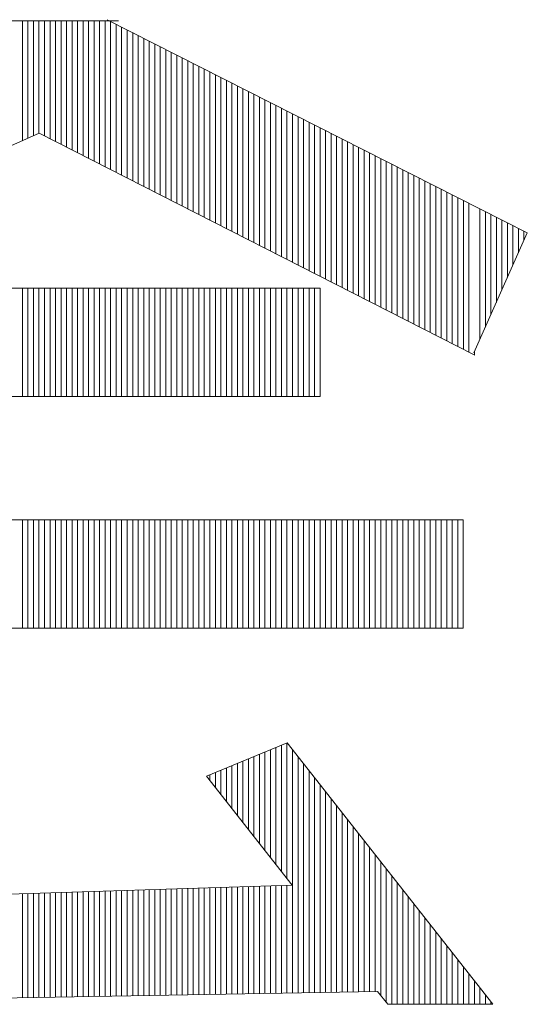
# Model space of a CAD drawing. Extents: x -283 to 935, y -347 to 542.
# Drawn here: x 499 to 503, y -278 to -270 of the extents above; entities that cross this region are included whole.
import ezdxf

# ---------------------------------------------------------------- set-up
doc = ezdxf.new("R2010")
doc.units = 0
doc.header["$LTSCALE"] = 0.25
doc.layers.get('0').update_dxf_attribs({"lineweight": 25})
doc.layers.add('waku', color=7, linetype='Continuous', lineweight=13)

# ---------------------------------------------------------------- blocks, each defined once
blk = doc.blocks.new('BEYE')
at = {"layer": 'waku', "color": 7, "linetype": 'Continuous'}
for p, q in [((13.6116, -291.457), (14.1022, -291.457)), ((13.8407, -291.7828), (13.8407, -291.457)), ((13.8407, -291.7828), (13.8407, -291.457)), ((13.8407, -291.7828), (13.8407, -291.457)), ((13.8557, -291.7761), (13.8557, -291.457)), ((13.8557, -291.7761), (13.8557, -291.457)), ((13.8557, -291.7761), (13.8557, -291.457)), ((13.8707, -291.7694), (13.8707, -291.457)), ((13.8707, -291.7694), (13.8707, -291.457)), ((13.8707, -291.7694), (13.8707, -291.457)), ((13.8857, -291.7627), (13.8857, -291.457)), ((13.8857, -291.7627), (13.8857, -291.457)), ((13.8857, -291.7627), (13.8857, -291.457)), ((13.9007, -291.7696), (13.9007, -291.457)), ((13.9007, -291.7696), (13.9007, -291.457)), ((13.9007, -291.7696), (13.9007, -291.457)), ((13.9157, -291.7772), (13.9157, -291.457)), ((13.9157, -291.7772), (13.9157, -291.457)), ((13.9157, -291.7772), (13.9157, -291.457)), ((13.9307, -291.7849), (13.9307, -291.457)), ((13.9307, -291.7849), (13.9307, -291.457)), ((13.9307, -291.7849), (13.9307, -291.457)), ((13.9457, -291.7925), (13.9457, -291.457)), ((13.9457, -291.7925), (13.9457, -291.457)), ((13.9457, -291.7925), (13.9457, -291.457)), ((13.9607, -291.8002), (13.9607, -291.457)), ((13.9607, -291.8002), (13.9607, -291.457)), ((13.9607, -291.8002), (13.9607, -291.457)), ((13.9757, -291.8078), (13.9757, -291.457)), ((13.9757, -291.8078), (13.9757, -291.457)), ((13.9757, -291.8078), (13.9757, -291.457)), ((13.9757, -291.8078), (13.9757, -291.457)), ((13.9757, -291.8078), (13.9757, -291.457)), ((13.9757, -291.8078), (13.9757, -291.457)), ((13.9907, -291.8154), (13.9907, -291.457)), ((13.9907, -291.8154), (13.9907, -291.457)), ((13.9907, -291.8154), (13.9907, -291.457)), ((14.0057, -291.8231), (14.0057, -291.457)), ((14.0057, -291.8231), (14.0057, -291.457)), ((14.0057, -291.8231), (14.0057, -291.457)), ((14.0207, -291.8307), (14.0207, -291.457)), ((14.0207, -291.8307), (14.0207, -291.457)), ((14.0207, -291.8307), (14.0207, -291.457)), ((14.0357, -291.8384), (14.0357, -291.457)), ((14.0357, -291.8384), (14.0357, -291.457)), ((14.0357, -291.8384), (14.0357, -291.457)), ((14.0507, -291.846), (14.0507, -291.457)), ((14.0507, -291.846), (14.0507, -291.457)), ((14.0507, -291.846), (14.0507, -291.457)), ((14.0657, -291.8537), (14.0657, -291.457)), ((14.0657, -291.8537), (14.0657, -291.457)), ((14.0657, -291.8537), (14.0657, -291.457)), ((14.0712, -291.4537), (15.2148, -292.0341)), ((14.0807, -291.8613), (14.0807, -291.4585)), ((14.0807, -291.8613), (14.0807, -291.4585)), ((14.0807, -291.8613), (14.0807, -291.4585)), ((14.0957, -291.869), (14.0957, -291.4661)), ((14.0957, -291.869), (14.0957, -291.4661)), ((14.0957, -291.869), (14.0957, -291.4661)), ((14.1107, -291.8766), (14.1107, -291.4738)), ((14.1107, -291.8766), (14.1107, -291.4738)), ((14.1107, -291.8766), (14.1107, -291.4738)), ((14.1257, -291.8843), (14.1257, -291.4814)), ((14.1257, -291.8843), (14.1257, -291.4814)), ((14.1257, -291.8843), (14.1257, -291.4814)), ((14.1257, -291.8843), (14.1257, -291.4814)), ((14.1257, -291.8843), (14.1257, -291.4814)), ((14.1257, -291.8843), (14.1257, -291.4814)), ((14.1407, -291.8919), (14.1407, -291.489)), ((14.1407, -291.8919), (14.1407, -291.489)), ((14.1407, -291.8919), (14.1407, -291.489)), ((14.1557, -291.8995), (14.1557, -291.4966)), ((14.1557, -291.8995), (14.1557, -291.4966)), ((14.1557, -291.8995), (14.1557, -291.4966)), ((14.1707, -291.9072), (14.1707, -291.5042)), ((14.1707, -291.9072), (14.1707, -291.5042)), ((14.1707, -291.9072), (14.1707, -291.5042)), ((14.1857, -291.9148), (14.1857, -291.5118)), ((14.1857, -291.9148), (14.1857, -291.5118)), ((14.1857, -291.9148), (14.1857, -291.5118)), ((14.2007, -291.9225), (14.2007, -291.5194)), ((14.2007, -291.9225), (14.2007, -291.5194)), ((14.2007, -291.9225), (14.2007, -291.5194)), ((14.2157, -291.9301), (14.2157, -291.527)), ((14.2157, -291.9301), (14.2157, -291.527)), ((14.2157, -291.9301), (14.2157, -291.527)), ((14.2307, -291.9378), (14.2307, -291.5347)), ((14.2307, -291.9378), (14.2307, -291.5347)), ((14.2307, -291.9378), (14.2307, -291.5347)), ((14.2457, -291.9454), (14.2457, -291.5423)), ((14.2457, -291.9454), (14.2457, -291.5423)), ((14.2457, -291.9454), (14.2457, -291.5423)), ((14.2607, -291.9531), (14.2607, -291.5499)), ((14.2607, -291.9531), (14.2607, -291.5499)), ((14.2607, -291.9531), (14.2607, -291.5499)), ((14.2757, -291.9607), (14.2757, -291.5575)), ((14.2757, -291.9607), (14.2757, -291.5575)), ((14.2757, -291.9607), (14.2757, -291.5575)), ((14.2757, -291.9607), (14.2757, -291.5575)), ((14.2757, -291.9607), (14.2757, -291.5575)), ((14.2757, -291.9607), (14.2757, -291.5575)), ((14.2907, -291.9684), (14.2907, -291.5651)), ((14.2907, -291.9684), (14.2907, -291.5651)), ((14.2907, -291.9684), (14.2907, -291.5651)), ((14.3057, -291.976), (14.3057, -291.5727)), ((14.3057, -291.976), (14.3057, -291.5727)), ((14.3057, -291.976), (14.3057, -291.5727)), ((14.3207, -291.9836), (14.3207, -291.5803)), ((14.3207, -291.9836), (14.3207, -291.5803)), ((14.3207, -291.9836), (14.3207, -291.5803)), ((14.3357, -291.9913), (14.3357, -291.5879)), ((14.3357, -291.9913), (14.3357, -291.5879)), ((14.3357, -291.9913), (14.3357, -291.5879)), ((14.3507, -291.9989), (14.3507, -291.5956)), ((14.3507, -291.9989), (14.3507, -291.5956)), ((14.3507, -291.9989), (14.3507, -291.5956)), ((14.3657, -292.0066), (14.3657, -291.6032)), ((14.3657, -292.0066), (14.3657, -291.6032)), ((14.3657, -292.0066), (14.3657, -291.6032)), ((14.3807, -292.0142), (14.3807, -291.6108)), ((14.3807, -292.0142), (14.3807, -291.6108)), ((14.3807, -292.0142), (14.3807, -291.6108)), ((14.3957, -292.0219), (14.3957, -291.6184)), ((14.3957, -292.0219), (14.3957, -291.6184)), ((14.3957, -292.0219), (14.3957, -291.6184)), ((14.4107, -292.0295), (14.4107, -291.626)), ((14.4107, -292.0295), (14.4107, -291.626)), ((14.4107, -292.0295), (14.4107, -291.626)), ((14.4257, -292.0372), (14.4257, -291.6336)), ((14.4257, -292.0372), (14.4257, -291.6336)), ((14.4257, -292.0372), (14.4257, -291.6336)), ((14.4257, -292.0372), (14.4257, -291.6336)), ((14.4257, -292.0372), (14.4257, -291.6336)), ((14.4257, -292.0372), (14.4257, -291.6336)), ((14.4407, -292.0448), (14.4407, -291.6412)), ((14.4407, -292.0448), (14.4407, -291.6412)), ((14.4407, -292.0448), (14.4407, -291.6412)), ((14.4557, -292.0525), (14.4557, -291.6488)), ((14.4557, -292.0525), (14.4557, -291.6488)), ((14.4557, -292.0525), (14.4557, -291.6488)), ((14.4707, -292.0601), (14.4707, -291.6565)), ((14.4707, -292.0601), (14.4707, -291.6565)), ((14.4707, -292.0601), (14.4707, -291.6565)), ((14.4857, -292.0677), (14.4857, -291.6641)), ((14.4857, -292.0677), (14.4857, -291.6641)), ((14.4857, -292.0677), (14.4857, -291.6641)), ((14.5007, -292.0754), (14.5007, -291.6717)), ((14.5007, -292.0754), (14.5007, -291.6717)), ((14.5007, -292.0754), (14.5007, -291.6717)), ((14.5157, -292.083), (14.5157, -291.6793)), ((14.5157, -292.083), (14.5157, -291.6793)), ((14.5157, -292.083), (14.5157, -291.6793)), ((14.5307, -292.0907), (14.5307, -291.6869)), ((14.5307, -292.0907), (14.5307, -291.6869)), ((14.5307, -292.0907), (14.5307, -291.6869)), ((14.5457, -292.0983), (14.5457, -291.6945)), ((14.5457, -292.0983), (14.5457, -291.6945)), ((14.5457, -292.0983), (14.5457, -291.6945)), ((14.5607, -292.106), (14.5607, -291.7021)), ((14.5607, -292.106), (14.5607, -291.7021)), ((14.5607, -292.106), (14.5607, -291.7021)), ((14.5757, -292.1136), (14.5757, -291.7097)), ((14.5757, -292.1136), (14.5757, -291.7097)), ((14.5757, -292.1136), (14.5757, -291.7097)), ((14.5757, -292.1136), (14.5757, -291.7097)), ((14.5757, -292.1136), (14.5757, -291.7097)), ((14.5757, -292.1136), (14.5757, -291.7097)), ((14.5907, -292.1213), (14.5907, -291.7174)), ((14.5907, -292.1213), (14.5907, -291.7174)), ((14.5907, -292.1213), (14.5907, -291.7174)), ((14.6057, -292.1289), (14.6057, -291.725)), ((14.6057, -292.1289), (14.6057, -291.725)), ((14.6057, -292.1289), (14.6057, -291.725)), ((14.6207, -292.1366), (14.6207, -291.7326)), ((14.6207, -292.1366), (14.6207, -291.7326)), ((14.6207, -292.1366), (14.6207, -291.7326)), ((14.6357, -292.1442), (14.6357, -291.7402)), ((14.6357, -292.1442), (14.6357, -291.7402)), ((14.6357, -292.1442), (14.6357, -291.7402)), ((14.6507, -292.1518), (14.6507, -291.7478)), ((14.6507, -292.1518), (14.6507, -291.7478)), ((14.6507, -292.1518), (14.6507, -291.7478)), ((14.6657, -292.1595), (14.6657, -291.7554)), ((14.6657, -292.1595), (14.6657, -291.7554)), ((14.6657, -292.1595), (14.6657, -291.7554)), ((13.8865, -291.7624), (12.5584, -292.3539)), ((15.0724, -292.3668), (13.8865, -291.7624)), ((14.6807, -292.1671), (14.6807, -291.763)), ((14.6807, -292.1671), (14.6807, -291.763)), ((14.6807, -292.1671), (14.6807, -291.763)), ((14.6957, -292.1748), (14.6957, -291.7706)), ((14.6957, -292.1748), (14.6957, -291.7706)), ((14.6957, -292.1748), (14.6957, -291.7706)), ((14.7107, -292.1824), (14.7107, -291.7783)), ((14.7107, -292.1824), (14.7107, -291.7783)), ((14.7107, -292.1824), (14.7107, -291.7783)), ((14.7257, -292.1901), (14.7257, -291.7859)), ((14.7257, -292.1901), (14.7257, -291.7859)), ((14.7257, -292.1901), (14.7257, -291.7859)), ((14.7257, -292.1901), (14.7257, -291.7859)), ((14.7257, -292.1901), (14.7257, -291.7859)), ((14.7257, -292.1901), (14.7257, -291.7859)), ((14.7407, -292.1977), (14.7407, -291.7935)), ((14.7407, -292.1977), (14.7407, -291.7935)), ((14.7407, -292.1977), (14.7407, -291.7935)), ((14.7557, -292.2054), (14.7557, -291.8011)), ((14.7557, -292.2054), (14.7557, -291.8011)), ((14.7557, -292.2054), (14.7557, -291.8011)), ((14.7707, -292.213), (14.7707, -291.8087)), ((14.7707, -292.213), (14.7707, -291.8087)), ((14.7707, -292.213), (14.7707, -291.8087)), ((14.7857, -292.2207), (14.7857, -291.8163)), ((14.7857, -292.2207), (14.7857, -291.8163)), ((14.7857, -292.2207), (14.7857, -291.8163)), ((14.8007, -292.2283), (14.8007, -291.8239)), ((14.8007, -292.2283), (14.8007, -291.8239)), ((14.8007, -292.2283), (14.8007, -291.8239)), ((14.8157, -292.2359), (14.8157, -291.8315)), ((14.8157, -292.2359), (14.8157, -291.8315)), ((14.8157, -292.2359), (14.8157, -291.8315)), ((14.8307, -292.2436), (14.8307, -291.8392)), ((14.8307, -292.2436), (14.8307, -291.8392)), ((14.8307, -292.2436), (14.8307, -291.8392)), ((14.8457, -292.2512), (14.8457, -291.8468)), ((14.8457, -292.2512), (14.8457, -291.8468)), ((14.8457, -292.2512), (14.8457, -291.8468)), ((14.8607, -292.2589), (14.8607, -291.8544)), ((14.8607, -292.2589), (14.8607, -291.8544)), ((14.8607, -292.2589), (14.8607, -291.8544)), ((14.8757, -292.2665), (14.8757, -291.862)), ((14.8757, -292.2665), (14.8757, -291.862)), ((14.8757, -292.2665), (14.8757, -291.862)), ((14.8757, -292.2665), (14.8757, -291.862)), ((14.8757, -292.2665), (14.8757, -291.862)), ((14.8757, -292.2665), (14.8757, -291.862)), ((14.8907, -292.2742), (14.8907, -291.8696)), ((14.8907, -292.2742), (14.8907, -291.8696)), ((14.8907, -292.2742), (14.8907, -291.8696)), ((14.9057, -292.2818), (14.9057, -291.8772)), ((14.9057, -292.2818), (14.9057, -291.8772)), ((14.9057, -292.2818), (14.9057, -291.8772)), ((14.9207, -292.2895), (14.9207, -291.8848)), ((14.9207, -292.2895), (14.9207, -291.8848)), ((14.9207, -292.2895), (14.9207, -291.8848)), ((14.9357, -292.2971), (14.9357, -291.8924)), ((14.9357, -292.2971), (14.9357, -291.8924)), ((14.9357, -292.2971), (14.9357, -291.8924)), ((14.9507, -292.3048), (14.9507, -291.9001)), ((14.9507, -292.3048), (14.9507, -291.9001)), ((14.9507, -292.3048), (14.9507, -291.9001)), ((14.9657, -292.3124), (14.9657, -291.9077)), ((14.9657, -292.3124), (14.9657, -291.9077)), ((14.9657, -292.3124), (14.9657, -291.9077)), ((14.9807, -292.32), (14.9807, -291.9153)), ((14.9807, -292.32), (14.9807, -291.9153)), ((14.9807, -292.32), (14.9807, -291.9153)), ((14.9957, -292.3277), (14.9957, -291.9229)), ((14.9957, -292.3277), (14.9957, -291.9229)), ((14.9957, -292.3277), (14.9957, -291.9229)), ((15.0107, -292.3353), (15.0107, -291.9305)), ((15.0107, -292.3353), (15.0107, -291.9305)), ((15.0107, -292.3353), (15.0107, -291.9305)), ((15.0257, -292.343), (15.0257, -291.9381)), ((15.0257, -292.343), (15.0257, -291.9381)), ((15.0257, -292.343), (15.0257, -291.9381)), ((15.0257, -292.343), (15.0257, -291.9381)), ((15.0257, -292.343), (15.0257, -291.9381)), ((15.0257, -292.343), (15.0257, -291.9381)), ((15.0407, -292.3506), (15.0407, -291.9457)), ((15.0407, -292.3506), (15.0407, -291.9457)), ((15.0407, -292.3506), (15.0407, -291.9457)), ((15.0557, -292.3583), (15.0557, -291.9533)), ((15.0557, -292.3583), (15.0557, -291.9533)), ((15.0557, -292.3583), (15.0557, -291.9533)), ((15.0857, -292.3243), (15.0857, -291.9686)), ((15.0857, -292.3243), (15.0857, -291.9686)), ((15.0857, -292.3243), (15.0857, -291.9686)), ((15.1007, -292.2906), (15.1007, -291.9762)), ((15.1007, -292.2906), (15.1007, -291.9762)), ((15.1007, -292.2906), (15.1007, -291.9762)), ((15.1157, -292.2569), (15.1157, -291.9838)), ((15.1157, -292.2569), (15.1157, -291.9838)), ((15.1157, -292.2569), (15.1157, -291.9838)), ((15.1307, -292.2231), (15.1307, -291.9914)), ((15.1307, -292.2231), (15.1307, -291.9914)), ((15.1307, -292.2231), (15.1307, -291.9914)), ((15.1457, -292.1894), (15.1457, -291.999)), ((15.1457, -292.1894), (15.1457, -291.999)), ((15.1457, -292.1894), (15.1457, -291.999)), ((15.1607, -292.1557), (15.1607, -292.0066)), ((15.1607, -292.1557), (15.1607, -292.0066)), ((15.1607, -292.1557), (15.1607, -292.0066)), ((15.1757, -292.122), (15.1757, -292.0142)), ((15.1757, -292.122), (15.1757, -292.0142)), ((15.1757, -292.122), (15.1757, -292.0142)), ((15.1757, -292.122), (15.1757, -292.0142)), ((15.1757, -292.122), (15.1757, -292.0142)), ((15.1757, -292.122), (15.1757, -292.0142)), ((15.1907, -292.0882), (15.1907, -292.0219)), ((15.1907, -292.0882), (15.1907, -292.0219)), ((15.1907, -292.0882), (15.1907, -292.0219)), ((15.2057, -292.0545), (15.2057, -292.0295)), ((15.2057, -292.0545), (15.2057, -292.0295)), ((15.2057, -292.0545), (15.2057, -292.0295)), ((15.2148, -292.0341), (15.0696, -292.3606)), ((12.9816, -292.1841), (14.651, -292.1841)), ((13.8407, -292.479), (13.8407, -292.1841)), ((13.8407, -292.479), (13.8407, -292.1841)), ((13.8407, -292.479), (13.8407, -292.1841)), ((13.8557, -292.479), (13.8557, -292.1841)), ((13.8557, -292.479), (13.8557, -292.1841)), ((13.8557, -292.479), (13.8557, -292.1841)), ((13.8707, -292.479), (13.8707, -292.1841)), ((13.8707, -292.479), (13.8707, -292.1841)), ((13.8707, -292.479), (13.8707, -292.1841)), ((13.8857, -292.479), (13.8857, -292.1841)), ((13.8857, -292.479), (13.8857, -292.1841)), ((13.8857, -292.479), (13.8857, -292.1841)), ((13.9007, -292.479), (13.9007, -292.1841)), ((13.9007, -292.479), (13.9007, -292.1841)), ((13.9007, -292.479), (13.9007, -292.1841)), ((13.9157, -292.479), (13.9157, -292.1841)), ((13.9157, -292.479), (13.9157, -292.1841)), ((13.9157, -292.479), (13.9157, -292.1841)), ((13.9307, -292.479), (13.9307, -292.1841)), ((13.9307, -292.479), (13.9307, -292.1841)), ((13.9307, -292.479), (13.9307, -292.1841)), ((13.9457, -292.479), (13.9457, -292.1841)), ((13.9457, -292.479), (13.9457, -292.1841)), ((13.9457, -292.479), (13.9457, -292.1841)), ((13.9607, -292.479), (13.9607, -292.1841)), ((13.9607, -292.479), (13.9607, -292.1841)), ((13.9607, -292.479), (13.9607, -292.1841)), ((13.9757, -292.479), (13.9757, -292.1841)), ((13.9757, -292.479), (13.9757, -292.1841)), ((13.9757, -292.479), (13.9757, -292.1841)), ((13.9757, -292.479), (13.9757, -292.1841)), ((13.9757, -292.479), (13.9757, -292.1841)), ((13.9757, -292.479), (13.9757, -292.1841)), ((13.9907, -292.479), (13.9907, -292.1841)), ((13.9907, -292.479), (13.9907, -292.1841)), ((13.9907, -292.479), (13.9907, -292.1841)), ((14.0057, -292.479), (14.0057, -292.1841)), ((14.0057, -292.479), (14.0057, -292.1841)), ((14.0057, -292.479), (14.0057, -292.1841)), ((14.0207, -292.479), (14.0207, -292.1841)), ((14.0207, -292.479), (14.0207, -292.1841)), ((14.0207, -292.479), (14.0207, -292.1841)), ((14.0357, -292.479), (14.0357, -292.1841)), ((14.0357, -292.479), (14.0357, -292.1841)), ((14.0357, -292.479), (14.0357, -292.1841)), ((14.0507, -292.479), (14.0507, -292.1841)), ((14.0507, -292.479), (14.0507, -292.1841)), ((14.0507, -292.479), (14.0507, -292.1841)), ((14.0657, -292.479), (14.0657, -292.1841)), ((14.0657, -292.479), (14.0657, -292.1841)), ((14.0657, -292.479), (14.0657, -292.1841)), ((14.0807, -292.479), (14.0807, -292.1841)), ((14.0807, -292.479), (14.0807, -292.1841)), ((14.0807, -292.479), (14.0807, -292.1841)), ((14.0957, -292.479), (14.0957, -292.1841)), ((14.0957, -292.479), (14.0957, -292.1841)), ((14.0957, -292.479), (14.0957, -292.1841)), ((14.1107, -292.479), (14.1107, -292.1841)), ((14.1107, -292.479), (14.1107, -292.1841)), ((14.1107, -292.479), (14.1107, -292.1841)), ((14.1257, -292.479), (14.1257, -292.1841)), ((14.1257, -292.479), (14.1257, -292.1841)), ((14.1257, -292.479), (14.1257, -292.1841)), ((14.1257, -292.479), (14.1257, -292.1841)), ((14.1257, -292.479), (14.1257, -292.1841)), ((14.1257, -292.479), (14.1257, -292.1841)), ((14.1407, -292.479), (14.1407, -292.1841)), ((14.1407, -292.479), (14.1407, -292.1841)), ((14.1407, -292.479), (14.1407, -292.1841)), ((14.1557, -292.479), (14.1557, -292.1841)), ((14.1557, -292.479), (14.1557, -292.1841)), ((14.1557, -292.479), (14.1557, -292.1841)), ((14.1707, -292.479), (14.1707, -292.1841)), ((14.1707, -292.479), (14.1707, -292.1841)), ((14.1707, -292.479), (14.1707, -292.1841)), ((14.1857, -292.479), (14.1857, -292.1841)), ((14.1857, -292.479), (14.1857, -292.1841)), ((14.1857, -292.479), (14.1857, -292.1841)), ((14.2007, -292.479), (14.2007, -292.1841)), ((14.2007, -292.479), (14.2007, -292.1841)), ((14.2007, -292.479), (14.2007, -292.1841)), ((14.2157, -292.479), (14.2157, -292.1841)), ((14.2157, -292.479), (14.2157, -292.1841)), ((14.2157, -292.479), (14.2157, -292.1841)), ((14.2307, -292.479), (14.2307, -292.1841)), ((14.2307, -292.479), (14.2307, -292.1841)), ((14.2307, -292.479), (14.2307, -292.1841)), ((14.2457, -292.479), (14.2457, -292.1841)), ((14.2457, -292.479), (14.2457, -292.1841)), ((14.2457, -292.479), (14.2457, -292.1841)), ((14.2607, -292.479), (14.2607, -292.1841)), ((14.2607, -292.479), (14.2607, -292.1841)), ((14.2607, -292.479), (14.2607, -292.1841)), ((14.2757, -292.479), (14.2757, -292.1841)), ((14.2757, -292.479), (14.2757, -292.1841)), ((14.2757, -292.479), (14.2757, -292.1841)), ((14.2757, -292.479), (14.2757, -292.1841)), ((14.2757, -292.479), (14.2757, -292.1841)), ((14.2757, -292.479), (14.2757, -292.1841)), ((14.2907, -292.479), (14.2907, -292.1841)), ((14.2907, -292.479), (14.2907, -292.1841)), ((14.2907, -292.479), (14.2907, -292.1841)), ((14.3057, -292.479), (14.3057, -292.1841)), ((14.3057, -292.479), (14.3057, -292.1841)), ((14.3057, -292.479), (14.3057, -292.1841)), ((14.3207, -292.479), (14.3207, -292.1841)), ((14.3207, -292.479), (14.3207, -292.1841)), ((14.3207, -292.479), (14.3207, -292.1841)), ((14.3357, -292.479), (14.3357, -292.1841)), ((14.3357, -292.479), (14.3357, -292.1841)), ((14.3357, -292.479), (14.3357, -292.1841)), ((14.3507, -292.479), (14.3507, -292.1841)), ((14.3507, -292.479), (14.3507, -292.1841)), ((14.3507, -292.479), (14.3507, -292.1841)), ((14.3657, -292.479), (14.3657, -292.1841)), ((14.3657, -292.479), (14.3657, -292.1841)), ((14.3657, -292.479), (14.3657, -292.1841)), ((14.3807, -292.479), (14.3807, -292.1841)), ((14.3807, -292.479), (14.3807, -292.1841)), ((14.3807, -292.479), (14.3807, -292.1841)), ((14.3957, -292.479), (14.3957, -292.1841)), ((14.3957, -292.479), (14.3957, -292.1841)), ((14.3957, -292.479), (14.3957, -292.1841)), ((14.4107, -292.479), (14.4107, -292.1841)), ((14.4107, -292.479), (14.4107, -292.1841)), ((14.4107, -292.479), (14.4107, -292.1841)), ((14.4257, -292.479), (14.4257, -292.1841)), ((14.4257, -292.479), (14.4257, -292.1841)), ((14.4257, -292.479), (14.4257, -292.1841)), ((14.4257, -292.479), (14.4257, -292.1841)), ((14.4257, -292.479), (14.4257, -292.1841)), ((14.4257, -292.479), (14.4257, -292.1841)), ((14.4407, -292.479), (14.4407, -292.1841)), ((14.4407, -292.479), (14.4407, -292.1841)), ((14.4407, -292.479), (14.4407, -292.1841)), ((14.4557, -292.479), (14.4557, -292.1841)), ((14.4557, -292.479), (14.4557, -292.1841)), ((14.4557, -292.479), (14.4557, -292.1841)), ((14.4707, -292.479), (14.4707, -292.1841)), ((14.4707, -292.479), (14.4707, -292.1841)), ((14.4707, -292.479), (14.4707, -292.1841)), ((14.4857, -292.479), (14.4857, -292.1841)), ((14.4857, -292.479), (14.4857, -292.1841)), ((14.4857, -292.479), (14.4857, -292.1841)), ((14.5007, -292.479), (14.5007, -292.1841)), ((14.5007, -292.479), (14.5007, -292.1841)), ((14.5007, -292.479), (14.5007, -292.1841)), ((14.5157, -292.479), (14.5157, -292.1841)), ((14.5157, -292.479), (14.5157, -292.1841)), ((14.5157, -292.479), (14.5157, -292.1841)), ((14.5307, -292.479), (14.5307, -292.1841)), ((14.5307, -292.479), (14.5307, -292.1841)), ((14.5307, -292.479), (14.5307, -292.1841)), ((14.5457, -292.479), (14.5457, -292.1841)), ((14.5457, -292.479), (14.5457, -292.1841)), ((14.5457, -292.479), (14.5457, -292.1841)), ((14.5607, -292.479), (14.5607, -292.1841)), ((14.5607, -292.479), (14.5607, -292.1841)), ((14.5607, -292.479), (14.5607, -292.1841)), ((14.5757, -292.479), (14.5757, -292.1841)), ((14.5757, -292.479), (14.5757, -292.1841)), ((14.5757, -292.479), (14.5757, -292.1841)), ((14.5757, -292.479), (14.5757, -292.1841)), ((14.5757, -292.479), (14.5757, -292.1841)), ((14.5757, -292.479), (14.5757, -292.1841)), ((14.5907, -292.479), (14.5907, -292.1841)), ((14.5907, -292.479), (14.5907, -292.1841)), ((14.5907, -292.479), (14.5907, -292.1841)), ((14.6057, -292.479), (14.6057, -292.1841)), ((14.6057, -292.479), (14.6057, -292.1841)), ((14.6057, -292.479), (14.6057, -292.1841)), ((14.6207, -292.479), (14.6207, -292.1841)), ((14.6207, -292.479), (14.6207, -292.1841)), ((14.6207, -292.479), (14.6207, -292.1841)), ((14.6357, -292.479), (14.6357, -292.1841)), ((14.6357, -292.479), (14.6357, -292.1841)), ((14.6357, -292.479), (14.6357, -292.1841)), ((14.6507, -292.479), (14.6507, -292.1841)), ((14.6507, -292.479), (14.6507, -292.1841)), ((14.6507, -292.479), (14.6507, -292.1841)), ((14.651, -292.1841), (14.651, -292.479)), ((15.0707, -292.3659), (15.0707, -292.358)), ((15.0707, -292.3659), (15.0707, -292.358)), ((15.0707, -292.3659), (15.0707, -292.358)), ((12.9816, -292.479), (14.651, -292.479)), ((12.5767, -292.8146), (15.04, -292.8146)), ((13.8407, -293.1095), (13.8407, -292.8146)), ((13.8407, -293.1095), (13.8407, -292.8146)), ((13.8407, -293.1095), (13.8407, -292.8146)), ((13.8557, -293.1095), (13.8557, -292.8146)), ((13.8557, -293.1095), (13.8557, -292.8146)), ((13.8557, -293.1095), (13.8557, -292.8146)), ((13.8707, -293.1095), (13.8707, -292.8146)), ((13.8707, -293.1095), (13.8707, -292.8146)), ((13.8707, -293.1095), (13.8707, -292.8146)), ((13.8857, -293.1095), (13.8857, -292.8146)), ((13.8857, -293.1095), (13.8857, -292.8146)), ((13.8857, -293.1095), (13.8857, -292.8146)), ((13.9007, -293.1095), (13.9007, -292.8146)), ((13.9007, -293.1095), (13.9007, -292.8146)), ((13.9007, -293.1095), (13.9007, -292.8146)), ((13.9157, -293.1095), (13.9157, -292.8146)), ((13.9157, -293.1095), (13.9157, -292.8146)), ((13.9157, -293.1095), (13.9157, -292.8146)), ((13.9307, -293.1095), (13.9307, -292.8146)), ((13.9307, -293.1095), (13.9307, -292.8146)), ((13.9307, -293.1095), (13.9307, -292.8146)), ((13.9457, -293.1095), (13.9457, -292.8146)), ((13.9457, -293.1095), (13.9457, -292.8146)), ((13.9457, -293.1095), (13.9457, -292.8146)), ((13.9607, -293.1095), (13.9607, -292.8146)), ((13.9607, -293.1095), (13.9607, -292.8146)), ((13.9607, -293.1095), (13.9607, -292.8146)), ((13.9757, -293.1095), (13.9757, -292.8146)), ((13.9757, -293.1095), (13.9757, -292.8146)), ((13.9757, -293.1095), (13.9757, -292.8146)), ((13.9757, -293.1095), (13.9757, -292.8146)), ((13.9757, -293.1095), (13.9757, -292.8146)), ((13.9757, -293.1095), (13.9757, -292.8146)), ((13.9907, -293.1095), (13.9907, -292.8146)), ((13.9907, -293.1095), (13.9907, -292.8146)), ((13.9907, -293.1095), (13.9907, -292.8146)), ((14.0057, -293.1095), (14.0057, -292.8146)), ((14.0057, -293.1095), (14.0057, -292.8146)), ((14.0057, -293.1095), (14.0057, -292.8146)), ((14.0207, -293.1095), (14.0207, -292.8146)), ((14.0207, -293.1095), (14.0207, -292.8146)), ((14.0207, -293.1095), (14.0207, -292.8146)), ((14.0357, -293.1095), (14.0357, -292.8146)), ((14.0357, -293.1095), (14.0357, -292.8146)), ((14.0357, -293.1095), (14.0357, -292.8146)), ((14.0507, -293.1095), (14.0507, -292.8146)), ((14.0507, -293.1095), (14.0507, -292.8146)), ((14.0507, -293.1095), (14.0507, -292.8146)), ((14.0657, -293.1095), (14.0657, -292.8146)), ((14.0657, -293.1095), (14.0657, -292.8146)), ((14.0657, -293.1095), (14.0657, -292.8146)), ((14.0807, -293.1095), (14.0807, -292.8146)), ((14.0807, -293.1095), (14.0807, -292.8146)), ((14.0807, -293.1095), (14.0807, -292.8146)), ((14.0957, -293.1095), (14.0957, -292.8146)), ((14.0957, -293.1095), (14.0957, -292.8146)), ((14.0957, -293.1095), (14.0957, -292.8146)), ((14.1107, -293.1095), (14.1107, -292.8146)), ((14.1107, -293.1095), (14.1107, -292.8146)), ((14.1107, -293.1095), (14.1107, -292.8146)), ((14.1257, -293.1095), (14.1257, -292.8146)), ((14.1257, -293.1095), (14.1257, -292.8146)), ((14.1257, -293.1095), (14.1257, -292.8146)), ((14.1257, -293.1095), (14.1257, -292.8146)), ((14.1257, -293.1095), (14.1257, -292.8146)), ((14.1257, -293.1095), (14.1257, -292.8146)), ((14.1407, -293.1095), (14.1407, -292.8146)), ((14.1407, -293.1095), (14.1407, -292.8146)), ((14.1407, -293.1095), (14.1407, -292.8146)), ((14.1557, -293.1095), (14.1557, -292.8146)), ((14.1557, -293.1095), (14.1557, -292.8146)), ((14.1557, -293.1095), (14.1557, -292.8146)), ((14.1707, -293.1095), (14.1707, -292.8146)), ((14.1707, -293.1095), (14.1707, -292.8146)), ((14.1707, -293.1095), (14.1707, -292.8146)), ((14.1857, -293.1095), (14.1857, -292.8146)), ((14.1857, -293.1095), (14.1857, -292.8146)), ((14.1857, -293.1095), (14.1857, -292.8146)), ((14.2007, -293.1095), (14.2007, -292.8146)), ((14.2007, -293.1095), (14.2007, -292.8146)), ((14.2007, -293.1095), (14.2007, -292.8146)), ((14.2157, -293.1095), (14.2157, -292.8146)), ((14.2157, -293.1095), (14.2157, -292.8146)), ((14.2157, -293.1095), (14.2157, -292.8146)), ((14.2307, -293.1095), (14.2307, -292.8146)), ((14.2307, -293.1095), (14.2307, -292.8146)), ((14.2307, -293.1095), (14.2307, -292.8146)), ((14.2457, -293.1095), (14.2457, -292.8146)), ((14.2457, -293.1095), (14.2457, -292.8146)), ((14.2457, -293.1095), (14.2457, -292.8146)), ((14.2607, -293.1095), (14.2607, -292.8146)), ((14.2607, -293.1095), (14.2607, -292.8146)), ((14.2607, -293.1095), (14.2607, -292.8146)), ((14.2757, -293.1095), (14.2757, -292.8146)), ((14.2757, -293.1095), (14.2757, -292.8146)), ((14.2757, -293.1095), (14.2757, -292.8146)), ((14.2757, -293.1095), (14.2757, -292.8146)), ((14.2757, -293.1095), (14.2757, -292.8146)), ((14.2757, -293.1095), (14.2757, -292.8146)), ((14.2907, -293.1095), (14.2907, -292.8146)), ((14.2907, -293.1095), (14.2907, -292.8146)), ((14.2907, -293.1095), (14.2907, -292.8146)), ((14.3057, -293.1095), (14.3057, -292.8146)), ((14.3057, -293.1095), (14.3057, -292.8146)), ((14.3057, -293.1095), (14.3057, -292.8146)), ((14.3207, -293.1095), (14.3207, -292.8146)), ((14.3207, -293.1095), (14.3207, -292.8146)), ((14.3207, -293.1095), (14.3207, -292.8146)), ((14.3357, -293.1095), (14.3357, -292.8146)), ((14.3357, -293.1095), (14.3357, -292.8146)), ((14.3357, -293.1095), (14.3357, -292.8146)), ((14.3507, -293.1095), (14.3507, -292.8146)), ((14.3507, -293.1095), (14.3507, -292.8146)), ((14.3507, -293.1095), (14.3507, -292.8146)), ((14.3657, -293.1095), (14.3657, -292.8146)), ((14.3657, -293.1095), (14.3657, -292.8146)), ((14.3657, -293.1095), (14.3657, -292.8146)), ((14.3807, -293.1095), (14.3807, -292.8146)), ((14.3807, -293.1095), (14.3807, -292.8146)), ((14.3807, -293.1095), (14.3807, -292.8146)), ((14.3957, -293.1095), (14.3957, -292.8146)), ((14.3957, -293.1095), (14.3957, -292.8146)), ((14.3957, -293.1095), (14.3957, -292.8146)), ((14.4107, -293.1095), (14.4107, -292.8146)), ((14.4107, -293.1095), (14.4107, -292.8146)), ((14.4107, -293.1095), (14.4107, -292.8146)), ((14.4257, -293.1095), (14.4257, -292.8146)), ((14.4257, -293.1095), (14.4257, -292.8146)), ((14.4257, -293.1095), (14.4257, -292.8146)), ((14.4257, -293.1095), (14.4257, -292.8146)), ((14.4257, -293.1095), (14.4257, -292.8146)), ((14.4257, -293.1095), (14.4257, -292.8146)), ((14.4407, -293.1095), (14.4407, -292.8146)), ((14.4407, -293.1095), (14.4407, -292.8146)), ((14.4407, -293.1095), (14.4407, -292.8146)), ((14.4557, -293.1095), (14.4557, -292.8146)), ((14.4557, -293.1095), (14.4557, -292.8146)), ((14.4557, -293.1095), (14.4557, -292.8146)), ((14.4707, -293.1095), (14.4707, -292.8146)), ((14.4707, -293.1095), (14.4707, -292.8146)), ((14.4707, -293.1095), (14.4707, -292.8146)), ((14.4857, -293.1095), (14.4857, -292.8146)), ((14.4857, -293.1095), (14.4857, -292.8146)), ((14.4857, -293.1095), (14.4857, -292.8146)), ((14.5007, -293.1095), (14.5007, -292.8146)), ((14.5007, -293.1095), (14.5007, -292.8146)), ((14.5007, -293.1095), (14.5007, -292.8146)), ((14.5157, -293.1095), (14.5157, -292.8146)), ((14.5157, -293.1095), (14.5157, -292.8146)), ((14.5157, -293.1095), (14.5157, -292.8146)), ((14.5307, -293.1095), (14.5307, -292.8146)), ((14.5307, -293.1095), (14.5307, -292.8146)), ((14.5307, -293.1095), (14.5307, -292.8146)), ((14.5457, -293.1095), (14.5457, -292.8146)), ((14.5457, -293.1095), (14.5457, -292.8146)), ((14.5457, -293.1095), (14.5457, -292.8146)), ((14.5607, -293.1095), (14.5607, -292.8146)), ((14.5607, -293.1095), (14.5607, -292.8146)), ((14.5607, -293.1095), (14.5607, -292.8146)), ((14.5757, -293.1095), (14.5757, -292.8146)), ((14.5757, -293.1095), (14.5757, -292.8146)), ((14.5757, -293.1095), (14.5757, -292.8146)), ((14.5757, -293.1095), (14.5757, -292.8146)), ((14.5757, -293.1095), (14.5757, -292.8146)), ((14.5757, -293.1095), (14.5757, -292.8146)), ((14.5907, -293.1095), (14.5907, -292.8146)), ((14.5907, -293.1095), (14.5907, -292.8146)), ((14.5907, -293.1095), (14.5907, -292.8146)), ((14.6057, -293.1095), (14.6057, -292.8146)), ((14.6057, -293.1095), (14.6057, -292.8146)), ((14.6057, -293.1095), (14.6057, -292.8146)), ((14.6207, -293.1095), (14.6207, -292.8146)), ((14.6207, -293.1095), (14.6207, -292.8146)), ((14.6207, -293.1095), (14.6207, -292.8146)), ((14.6357, -293.1095), (14.6357, -292.8146)), ((14.6357, -293.1095), (14.6357, -292.8146)), ((14.6357, -293.1095), (14.6357, -292.8146)), ((14.6507, -293.1095), (14.6507, -292.8146)), ((14.6507, -293.1095), (14.6507, -292.8146)), ((14.6507, -293.1095), (14.6507, -292.8146)), ((14.6657, -293.1095), (14.6657, -292.8146)), ((14.6657, -293.1095), (14.6657, -292.8146)), ((14.6657, -293.1095), (14.6657, -292.8146)), ((14.6807, -293.1095), (14.6807, -292.8146)), ((14.6807, -293.1095), (14.6807, -292.8146)), ((14.6807, -293.1095), (14.6807, -292.8146)), ((14.6957, -293.1095), (14.6957, -292.8146)), ((14.6957, -293.1095), (14.6957, -292.8146)), ((14.6957, -293.1095), (14.6957, -292.8146)), ((14.7107, -293.1095), (14.7107, -292.8146)), ((14.7107, -293.1095), (14.7107, -292.8146)), ((14.7107, -293.1095), (14.7107, -292.8146)), ((14.7257, -293.1095), (14.7257, -292.8146)), ((14.7257, -293.1095), (14.7257, -292.8146)), ((14.7257, -293.1095), (14.7257, -292.8146)), ((14.7257, -293.1095), (14.7257, -292.8146)), ((14.7257, -293.1095), (14.7257, -292.8146)), ((14.7257, -293.1095), (14.7257, -292.8146)), ((14.7407, -293.1095), (14.7407, -292.8146)), ((14.7407, -293.1095), (14.7407, -292.8146)), ((14.7407, -293.1095), (14.7407, -292.8146)), ((14.7557, -293.1095), (14.7557, -292.8146)), ((14.7557, -293.1095), (14.7557, -292.8146)), ((14.7557, -293.1095), (14.7557, -292.8146)), ((14.7707, -293.1095), (14.7707, -292.8146)), ((14.7707, -293.1095), (14.7707, -292.8146)), ((14.7707, -293.1095), (14.7707, -292.8146)), ((14.7857, -293.1095), (14.7857, -292.8146)), ((14.7857, -293.1095), (14.7857, -292.8146)), ((14.7857, -293.1095), (14.7857, -292.8146)), ((14.8007, -293.1095), (14.8007, -292.8146)), ((14.8007, -293.1095), (14.8007, -292.8146)), ((14.8007, -293.1095), (14.8007, -292.8146)), ((14.8157, -293.1095), (14.8157, -292.8146)), ((14.8157, -293.1095), (14.8157, -292.8146)), ((14.8157, -293.1095), (14.8157, -292.8146)), ((14.8307, -293.1095), (14.8307, -292.8146)), ((14.8307, -293.1095), (14.8307, -292.8146)), ((14.8307, -293.1095), (14.8307, -292.8146)), ((14.8457, -293.1095), (14.8457, -292.8146)), ((14.8457, -293.1095), (14.8457, -292.8146)), ((14.8457, -293.1095), (14.8457, -292.8146)), ((14.8607, -293.1095), (14.8607, -292.8146)), ((14.8607, -293.1095), (14.8607, -292.8146)), ((14.8607, -293.1095), (14.8607, -292.8146)), ((14.8757, -293.1095), (14.8757, -292.8146)), ((14.8757, -293.1095), (14.8757, -292.8146)), ((14.8757, -293.1095), (14.8757, -292.8146)), ((14.8757, -293.1095), (14.8757, -292.8146)), ((14.8757, -293.1095), (14.8757, -292.8146)), ((14.8757, -293.1095), (14.8757, -292.8146)), ((14.8907, -293.1095), (14.8907, -292.8146)), ((14.8907, -293.1095), (14.8907, -292.8146)), ((14.8907, -293.1095), (14.8907, -292.8146)), ((14.9057, -293.1095), (14.9057, -292.8146)), ((14.9057, -293.1095), (14.9057, -292.8146)), ((14.9057, -293.1095), (14.9057, -292.8146)), ((14.9207, -293.1095), (14.9207, -292.8146)), ((14.9207, -293.1095), (14.9207, -292.8146)), ((14.9207, -293.1095), (14.9207, -292.8146)), ((14.9357, -293.1095), (14.9357, -292.8146)), ((14.9357, -293.1095), (14.9357, -292.8146)), ((14.9357, -293.1095), (14.9357, -292.8146)), ((14.9507, -293.1095), (14.9507, -292.8146)), ((14.9507, -293.1095), (14.9507, -292.8146)), ((14.9507, -293.1095), (14.9507, -292.8146)), ((14.9657, -293.1095), (14.9657, -292.8146)), ((14.9657, -293.1095), (14.9657, -292.8146)), ((14.9657, -293.1095), (14.9657, -292.8146)), ((14.9807, -293.1095), (14.9807, -292.8146)), ((14.9807, -293.1095), (14.9807, -292.8146)), ((14.9807, -293.1095), (14.9807, -292.8146)), ((14.9957, -293.1095), (14.9957, -292.8146)), ((14.9957, -293.1095), (14.9957, -292.8146)), ((14.9957, -293.1095), (14.9957, -292.8146)), ((15.0107, -293.1095), (15.0107, -292.8146)), ((15.0107, -293.1095), (15.0107, -292.8146)), ((15.0107, -293.1095), (15.0107, -292.8146)), ((15.0257, -293.1095), (15.0257, -292.8146)), ((15.0257, -293.1095), (15.0257, -292.8146)), ((15.0257, -293.1095), (15.0257, -292.8146)), ((15.0257, -293.1095), (15.0257, -292.8146)), ((15.0257, -293.1095), (15.0257, -292.8146)), ((15.0257, -293.1095), (15.0257, -292.8146)), ((15.04, -292.8146), (15.04, -293.1095)), ((13.5468, -293.1095), (15.04, -293.1095)), ((14.5612, -293.4221), (14.3413, -293.5129)), ((14.5607, -293.7917), (14.5607, -293.4223)), ((14.5607, -293.7917), (14.5607, -293.4223)), ((14.5607, -293.7917), (14.5607, -293.4223)), ((15.1211, -294.1336), (14.5612, -293.4221)), ((14.5007, -293.7155), (14.5007, -293.4471)), ((14.5007, -293.7155), (14.5007, -293.4471)), ((14.5007, -293.7155), (14.5007, -293.4471)), ((14.5157, -293.7345), (14.5157, -293.4409)), ((14.5157, -293.7345), (14.5157, -293.4409)), ((14.5157, -293.7345), (14.5157, -293.4409)), ((14.5307, -293.7536), (14.5307, -293.4347)), ((14.5307, -293.7536), (14.5307, -293.4347)), ((14.5307, -293.7536), (14.5307, -293.4347)), ((14.5457, -293.7726), (14.5457, -293.4285)), ((14.5457, -293.7726), (14.5457, -293.4285)), ((14.5457, -293.7726), (14.5457, -293.4285)), ((14.5757, -294.1025), (14.5757, -293.4406)), ((14.5757, -294.1025), (14.5757, -293.4406)), ((14.5757, -294.1025), (14.5757, -293.4406)), ((14.5757, -294.1025), (14.5757, -293.4406)), ((14.5757, -294.1025), (14.5757, -293.4406)), ((14.5757, -294.1025), (14.5757, -293.4406)), ((14.4407, -293.6392), (14.4407, -293.4719)), ((14.4407, -293.6392), (14.4407, -293.4719)), ((14.4407, -293.6392), (14.4407, -293.4719)), ((14.4557, -293.6583), (14.4557, -293.4657)), ((14.4557, -293.6583), (14.4557, -293.4657)), ((14.4557, -293.6583), (14.4557, -293.4657)), ((14.4707, -293.6773), (14.4707, -293.4595)), ((14.4707, -293.6773), (14.4707, -293.4595)), ((14.4707, -293.6773), (14.4707, -293.4595)), ((14.4857, -293.6964), (14.4857, -293.4533)), ((14.4857, -293.6964), (14.4857, -293.4533)), ((14.4857, -293.6964), (14.4857, -293.4533)), ((14.5907, -294.1022), (14.5907, -293.4597)), ((14.5907, -294.1022), (14.5907, -293.4597)), ((14.5907, -294.1022), (14.5907, -293.4597)), ((14.3657, -293.5439), (14.3657, -293.5028)), ((14.3657, -293.5439), (14.3657, -293.5028)), ((14.3657, -293.5439), (14.3657, -293.5028)), ((14.3807, -293.563), (14.3807, -293.4966)), ((14.3807, -293.563), (14.3807, -293.4966)), ((14.3807, -293.563), (14.3807, -293.4966)), ((14.3957, -293.582), (14.3957, -293.4904)), ((14.3957, -293.582), (14.3957, -293.4904)), ((14.3957, -293.582), (14.3957, -293.4904)), ((14.4107, -293.6011), (14.4107, -293.4842)), ((14.4107, -293.6011), (14.4107, -293.4842)), ((14.4107, -293.6011), (14.4107, -293.4842)), ((14.4257, -293.6202), (14.4257, -293.4781)), ((14.4257, -293.6202), (14.4257, -293.4781)), ((14.4257, -293.6202), (14.4257, -293.4781)), ((14.4257, -293.6202), (14.4257, -293.4781)), ((14.4257, -293.6202), (14.4257, -293.4781)), ((14.4257, -293.6202), (14.4257, -293.4781)), ((14.6057, -294.102), (14.6057, -293.4787)), ((14.6057, -294.102), (14.6057, -293.4787)), ((14.6057, -294.102), (14.6057, -293.4787)), ((14.6207, -294.1017), (14.6207, -293.4978)), ((14.6207, -294.1017), (14.6207, -293.4978)), ((14.6207, -294.1017), (14.6207, -293.4978)), ((14.5744, -293.809), (14.3413, -293.5129)), ((14.3507, -293.5249), (14.3507, -293.509)), ((14.3507, -293.5249), (14.3507, -293.509)), ((14.3507, -293.5249), (14.3507, -293.509)), ((14.6357, -294.1015), (14.6357, -293.5169)), ((14.6357, -294.1015), (14.6357, -293.5169)), ((14.6357, -294.1015), (14.6357, -293.5169)), ((14.6507, -294.1012), (14.6507, -293.5359)), ((14.6507, -294.1012), (14.6507, -293.5359)), ((14.6507, -294.1012), (14.6507, -293.5359)), ((14.6657, -294.1009), (14.6657, -293.555)), ((14.6657, -294.1009), (14.6657, -293.555)), ((14.6657, -294.1009), (14.6657, -293.555)), ((14.6807, -294.1007), (14.6807, -293.574)), ((14.6807, -294.1007), (14.6807, -293.574)), ((14.6807, -294.1007), (14.6807, -293.574)), ((14.6957, -294.1004), (14.6957, -293.5931)), ((14.6957, -294.1004), (14.6957, -293.5931)), ((14.6957, -294.1004), (14.6957, -293.5931)), ((14.7107, -294.1001), (14.7107, -293.6121)), ((14.7107, -294.1001), (14.7107, -293.6121)), ((14.7107, -294.1001), (14.7107, -293.6121)), ((14.7257, -294.0999), (14.7257, -293.6312)), ((14.7257, -294.0999), (14.7257, -293.6312)), ((14.7257, -294.0999), (14.7257, -293.6312)), ((14.7257, -294.0999), (14.7257, -293.6312)), ((14.7257, -294.0999), (14.7257, -293.6312)), ((14.7257, -294.0999), (14.7257, -293.6312)), ((14.7407, -294.0996), (14.7407, -293.6503)), ((14.7407, -294.0996), (14.7407, -293.6503)), ((14.7407, -294.0996), (14.7407, -293.6503)), ((14.7557, -294.0994), (14.7557, -293.6693)), ((14.7557, -294.0994), (14.7557, -293.6693)), ((14.7557, -294.0994), (14.7557, -293.6693)), ((14.7707, -294.0991), (14.7707, -293.6884)), ((14.7707, -294.0991), (14.7707, -293.6884)), ((14.7707, -294.0991), (14.7707, -293.6884)), ((14.7857, -294.0988), (14.7857, -293.7074)), ((14.7857, -294.0988), (14.7857, -293.7074)), ((14.7857, -294.0988), (14.7857, -293.7074)), ((14.8007, -294.0986), (14.8007, -293.7265)), ((14.8007, -294.0986), (14.8007, -293.7265)), ((14.8007, -294.0986), (14.8007, -293.7265)), ((14.8157, -294.1089), (14.8157, -293.7456)), ((14.8157, -294.1089), (14.8157, -293.7456)), ((14.8157, -294.1089), (14.8157, -293.7456)), ((14.8307, -294.1275), (14.8307, -293.7646)), ((14.8307, -294.1275), (14.8307, -293.7646)), ((14.8307, -294.1275), (14.8307, -293.7646)), ((14.8457, -294.1336), (14.8457, -293.7837)), ((14.8457, -294.1336), (14.8457, -293.7837)), ((14.8457, -294.1336), (14.8457, -293.7837)), ((13.2168, -293.8527), (14.5744, -293.809)), ((14.0657, -294.1114), (14.0657, -293.8254)), ((14.0657, -294.1114), (14.0657, -293.8254)), ((14.0657, -294.1114), (14.0657, -293.8254)), ((14.0807, -294.1112), (14.0807, -293.8249)), ((14.0807, -294.1112), (14.0807, -293.8249)), ((14.0807, -294.1112), (14.0807, -293.8249)), ((14.0957, -294.1109), (14.0957, -293.8245)), ((14.0957, -294.1109), (14.0957, -293.8245)), ((14.0957, -294.1109), (14.0957, -293.8245)), ((14.1107, -294.1106), (14.1107, -293.824)), ((14.1107, -294.1106), (14.1107, -293.824)), ((14.1107, -294.1106), (14.1107, -293.824)), ((14.1257, -294.1104), (14.1257, -293.8235)), ((14.1257, -294.1104), (14.1257, -293.8235)), ((14.1257, -294.1104), (14.1257, -293.8235)), ((14.1257, -294.1104), (14.1257, -293.8235)), ((14.1257, -294.1104), (14.1257, -293.8235)), ((14.1257, -294.1104), (14.1257, -293.8235)), ((14.1407, -294.1101), (14.1407, -293.823)), ((14.1407, -294.1101), (14.1407, -293.823)), ((14.1407, -294.1101), (14.1407, -293.823)), ((14.1557, -294.1098), (14.1557, -293.8225)), ((14.1557, -294.1098), (14.1557, -293.8225)), ((14.1557, -294.1098), (14.1557, -293.8225)), ((14.1707, -294.1096), (14.1707, -293.822)), ((14.1707, -294.1096), (14.1707, -293.822)), ((14.1707, -294.1096), (14.1707, -293.822)), ((14.1857, -294.1093), (14.1857, -293.8216)), ((14.1857, -294.1093), (14.1857, -293.8216)), ((14.1857, -294.1093), (14.1857, -293.8216)), ((14.2007, -294.1091), (14.2007, -293.8211)), ((14.2007, -294.1091), (14.2007, -293.8211)), ((14.2007, -294.1091), (14.2007, -293.8211)), ((14.2157, -294.1088), (14.2157, -293.8206)), ((14.2157, -294.1088), (14.2157, -293.8206)), ((14.2157, -294.1088), (14.2157, -293.8206)), ((14.2307, -294.1085), (14.2307, -293.8201)), ((14.2307, -294.1085), (14.2307, -293.8201)), ((14.2307, -294.1085), (14.2307, -293.8201)), ((14.2457, -294.1083), (14.2457, -293.8196)), ((14.2457, -294.1083), (14.2457, -293.8196)), ((14.2457, -294.1083), (14.2457, -293.8196)), ((14.2607, -294.108), (14.2607, -293.8191)), ((14.2607, -294.108), (14.2607, -293.8191)), ((14.2607, -294.108), (14.2607, -293.8191)), ((14.2757, -294.1077), (14.2757, -293.8187)), ((14.2757, -294.1077), (14.2757, -293.8187)), ((14.2757, -294.1077), (14.2757, -293.8187)), ((14.2757, -294.1077), (14.2757, -293.8187)), ((14.2757, -294.1077), (14.2757, -293.8187)), ((14.2757, -294.1077), (14.2757, -293.8187)), ((14.2907, -294.1075), (14.2907, -293.8182)), ((14.2907, -294.1075), (14.2907, -293.8182)), ((14.2907, -294.1075), (14.2907, -293.8182)), ((14.3057, -294.1072), (14.3057, -293.8177)), ((14.3057, -294.1072), (14.3057, -293.8177)), ((14.3057, -294.1072), (14.3057, -293.8177)), ((14.3207, -294.107), (14.3207, -293.8172)), ((14.3207, -294.107), (14.3207, -293.8172)), ((14.3207, -294.107), (14.3207, -293.8172)), ((14.3357, -294.1067), (14.3357, -293.8167)), ((14.3357, -294.1067), (14.3357, -293.8167)), ((14.3357, -294.1067), (14.3357, -293.8167)), ((14.3507, -294.1064), (14.3507, -293.8162)), ((14.3507, -294.1064), (14.3507, -293.8162)), ((14.3507, -294.1064), (14.3507, -293.8162)), ((14.3657, -294.1062), (14.3657, -293.8158)), ((14.3657, -294.1062), (14.3657, -293.8158)), ((14.3657, -294.1062), (14.3657, -293.8158)), ((14.3807, -294.1059), (14.3807, -293.8153)), ((14.3807, -294.1059), (14.3807, -293.8153)), ((14.3807, -294.1059), (14.3807, -293.8153)), ((14.3957, -294.1056), (14.3957, -293.8148)), ((14.3957, -294.1056), (14.3957, -293.8148)), ((14.3957, -294.1056), (14.3957, -293.8148)), ((14.4107, -294.1054), (14.4107, -293.8143)), ((14.4107, -294.1054), (14.4107, -293.8143)), ((14.4107, -294.1054), (14.4107, -293.8143)), ((14.4257, -294.1051), (14.4257, -293.8138)), ((14.4257, -294.1051), (14.4257, -293.8138)), ((14.4257, -294.1051), (14.4257, -293.8138)), ((14.4257, -294.1051), (14.4257, -293.8138)), ((14.4257, -294.1051), (14.4257, -293.8138)), ((14.4257, -294.1051), (14.4257, -293.8138)), ((14.4407, -294.1049), (14.4407, -293.8133)), ((14.4407, -294.1049), (14.4407, -293.8133)), ((14.4407, -294.1049), (14.4407, -293.8133)), ((14.4557, -294.1046), (14.4557, -293.8129)), ((14.4557, -294.1046), (14.4557, -293.8129)), ((14.4557, -294.1046), (14.4557, -293.8129)), ((14.4707, -294.1043), (14.4707, -293.8124)), ((14.4707, -294.1043), (14.4707, -293.8124)), ((14.4707, -294.1043), (14.4707, -293.8124)), ((14.4857, -294.1041), (14.4857, -293.8119)), ((14.4857, -294.1041), (14.4857, -293.8119)), ((14.4857, -294.1041), (14.4857, -293.8119)), ((14.5007, -294.1038), (14.5007, -293.8114)), ((14.5007, -294.1038), (14.5007, -293.8114)), ((14.5007, -294.1038), (14.5007, -293.8114)), ((14.5157, -294.1036), (14.5157, -293.8109)), ((14.5157, -294.1036), (14.5157, -293.8109)), ((14.5157, -294.1036), (14.5157, -293.8109)), ((14.5307, -294.1033), (14.5307, -293.8105)), ((14.5307, -294.1033), (14.5307, -293.8105)), ((14.5307, -294.1033), (14.5307, -293.8105)), ((14.5457, -294.103), (14.5457, -293.81)), ((14.5457, -294.103), (14.5457, -293.81)), ((14.5457, -294.103), (14.5457, -293.81)), ((14.5607, -294.1028), (14.5607, -293.8095)), ((14.5607, -294.1028), (14.5607, -293.8095)), ((14.5607, -294.1028), (14.5607, -293.8095)), ((14.8607, -294.1336), (14.8607, -293.8027)), ((14.8607, -294.1336), (14.8607, -293.8027)), ((14.8607, -294.1336), (14.8607, -293.8027)), ((14.8757, -294.1336), (14.8757, -293.8218)), ((14.8757, -294.1336), (14.8757, -293.8218)), ((14.8757, -294.1336), (14.8757, -293.8218)), ((14.8757, -294.1336), (14.8757, -293.8218)), ((14.8757, -294.1336), (14.8757, -293.8218)), ((14.8757, -294.1336), (14.8757, -293.8218)), ((13.8407, -294.1153), (13.8407, -293.8327)), ((13.8407, -294.1153), (13.8407, -293.8327)), ((13.8407, -294.1153), (13.8407, -293.8327)), ((13.8557, -294.1151), (13.8557, -293.8322)), ((13.8557, -294.1151), (13.8557, -293.8322)), ((13.8557, -294.1151), (13.8557, -293.8322)), ((13.8707, -294.1148), (13.8707, -293.8317)), ((13.8707, -294.1148), (13.8707, -293.8317)), ((13.8707, -294.1148), (13.8707, -293.8317)), ((13.8857, -294.1146), (13.8857, -293.8312)), ((13.8857, -294.1146), (13.8857, -293.8312)), ((13.8857, -294.1146), (13.8857, -293.8312)), ((13.9007, -294.1143), (13.9007, -293.8307)), ((13.9007, -294.1143), (13.9007, -293.8307)), ((13.9007, -294.1143), (13.9007, -293.8307)), ((13.9157, -294.114), (13.9157, -293.8302)), ((13.9157, -294.114), (13.9157, -293.8302)), ((13.9157, -294.114), (13.9157, -293.8302)), ((13.9307, -294.1138), (13.9307, -293.8298)), ((13.9307, -294.1138), (13.9307, -293.8298)), ((13.9307, -294.1138), (13.9307, -293.8298)), ((13.9457, -294.1135), (13.9457, -293.8293)), ((13.9457, -294.1135), (13.9457, -293.8293)), ((13.9457, -294.1135), (13.9457, -293.8293)), ((13.9607, -294.1132), (13.9607, -293.8288)), ((13.9607, -294.1132), (13.9607, -293.8288)), ((13.9607, -294.1132), (13.9607, -293.8288)), ((13.9757, -294.113), (13.9757, -293.8283)), ((13.9757, -294.113), (13.9757, -293.8283)), ((13.9757, -294.113), (13.9757, -293.8283)), ((13.9757, -294.113), (13.9757, -293.8283)), ((13.9757, -294.113), (13.9757, -293.8283)), ((13.9757, -294.113), (13.9757, -293.8283)), ((13.9907, -294.1127), (13.9907, -293.8278)), ((13.9907, -294.1127), (13.9907, -293.8278)), ((13.9907, -294.1127), (13.9907, -293.8278)), ((14.0057, -294.1125), (14.0057, -293.8273)), ((14.0057, -294.1125), (14.0057, -293.8273)), ((14.0057, -294.1125), (14.0057, -293.8273)), ((14.0207, -294.1122), (14.0207, -293.8269)), ((14.0207, -294.1122), (14.0207, -293.8269)), ((14.0207, -294.1122), (14.0207, -293.8269)), ((14.0357, -294.1119), (14.0357, -293.8264)), ((14.0357, -294.1119), (14.0357, -293.8264)), ((14.0357, -294.1119), (14.0357, -293.8264)), ((14.0507, -294.1117), (14.0507, -293.8259)), ((14.0507, -294.1117), (14.0507, -293.8259)), ((14.0507, -294.1117), (14.0507, -293.8259)), ((14.8907, -294.1336), (14.8907, -293.8409)), ((14.8907, -294.1336), (14.8907, -293.8409)), ((14.8907, -294.1336), (14.8907, -293.8409)), ((14.9057, -294.1336), (14.9057, -293.8599)), ((14.9057, -294.1336), (14.9057, -293.8599)), ((14.9057, -294.1336), (14.9057, -293.8599)), ((14.9207, -294.1336), (14.9207, -293.879)), ((14.9207, -294.1336), (14.9207, -293.879)), ((14.9207, -294.1336), (14.9207, -293.879)), ((14.9357, -294.1336), (14.9357, -293.898)), ((14.9357, -294.1336), (14.9357, -293.898)), ((14.9357, -294.1336), (14.9357, -293.898)), ((14.9507, -294.1336), (14.9507, -293.9171)), ((14.9507, -294.1336), (14.9507, -293.9171)), ((14.9507, -294.1336), (14.9507, -293.9171)), ((14.9657, -294.1336), (14.9657, -293.9362)), ((14.9657, -294.1336), (14.9657, -293.9362)), ((14.9657, -294.1336), (14.9657, -293.9362)), ((14.9807, -294.1336), (14.9807, -293.9552)), ((14.9807, -294.1336), (14.9807, -293.9552)), ((14.9807, -294.1336), (14.9807, -293.9552)), ((14.9957, -294.1336), (14.9957, -293.9743)), ((14.9957, -294.1336), (14.9957, -293.9743)), ((14.9957, -294.1336), (14.9957, -293.9743)), ((15.0107, -294.1336), (15.0107, -293.9933)), ((15.0107, -294.1336), (15.0107, -293.9933)), ((15.0107, -294.1336), (15.0107, -293.9933)), ((15.0257, -294.1336), (15.0257, -294.0124)), ((15.0257, -294.1336), (15.0257, -294.0124)), ((15.0257, -294.1336), (15.0257, -294.0124)), ((15.0257, -294.1336), (15.0257, -294.0124)), ((15.0257, -294.1336), (15.0257, -294.0124)), ((15.0257, -294.1336), (15.0257, -294.0124)), ((15.0407, -294.1336), (15.0407, -294.0315)), ((15.0407, -294.1336), (15.0407, -294.0315)), ((15.0407, -294.1336), (15.0407, -294.0315)), ((15.0557, -294.1336), (15.0557, -294.0505)), ((15.0557, -294.1336), (15.0557, -294.0505)), ((15.0557, -294.1336), (15.0557, -294.0505)), ((15.0707, -294.1336), (15.0707, -294.0696)), ((15.0707, -294.1336), (15.0707, -294.0696)), ((15.0707, -294.1336), (15.0707, -294.0696)), ((15.0857, -294.1336), (15.0857, -294.0886)), ((15.0857, -294.1336), (15.0857, -294.0886)), ((15.0857, -294.1336), (15.0857, -294.0886)), ((12.7961, -294.1336), (14.8072, -294.0985)), ((14.8072, -294.0985), (14.8356, -294.1336)), ((15.1007, -294.1336), (15.1007, -294.1077)), ((15.1007, -294.1336), (15.1007, -294.1077)), ((15.1007, -294.1336), (15.1007, -294.1077)), ((14.8356, -294.1336), (15.1211, -294.1336)), ((15.1157, -294.1336), (15.1157, -294.1268)), ((15.1157, -294.1336), (15.1157, -294.1268)), ((15.1157, -294.1336), (15.1157, -294.1268))]:
    blk.add_line(p, q, dxfattribs=at)

msp = doc.modelspace()

# ---------------------------------------------------------------- block references
at = {"linetype": 'Continuous', "lineweight": 13, "xscale": 3, "yscale": 3, "zscale": 3}
msp.add_blockref('BEYE', (457.4514, 604.0778), dxfattribs=at)

doc.saveas('drawing.dxf')
